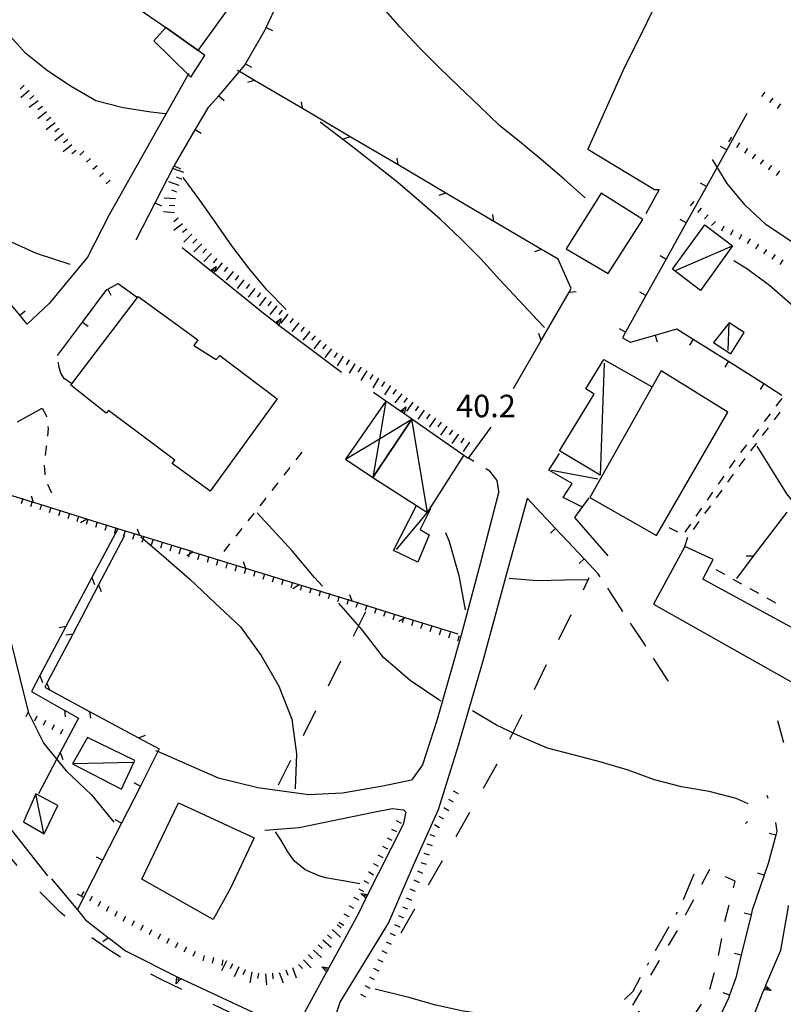
# Model space of a CAD drawing. Units: metres. Extents: x 482365 to 484350, y 4501550 to 4503098.
# Drawn here: x 483636 to 483746, y 4501900 to 4502042 of the extents above; entities that cross this region are included whole.
import ezdxf

# ---------------------------------------------------------------- set-up
doc = ezdxf.new("R2010")
doc.units = ezdxf.units.M
doc.header["$MEASUREMENT"] = 0
doc.linetypes.add('108', pattern=[10, 5, -5])
doc.linetypes.add('717', pattern=[5, 2.5, -2.5])
for name, color, linetype in [("'03 careggiabile non asfaltata", 254, 'Continuous'), ("'03 edificio civile", 250, 'Continuous'), ("'03 muro di sostegno", 254, 'Continuous'), ("'03 muro divisorio", 254, 'Continuous'), ("'03 recinzione", 254, 'Continuous'), ("'03 tettoia - baracca", 254, 'Continuous'), ('03 muro divisorio v', 254, 'Continuous'), ('03 recinzione v', 254, 'Continuous'), ('AIUOLA', 254, 'Continuous'), ('BARACCA', 254, 'Continuous'), ('baracca_v', 254, 'Continuous'), ('careggiabile non asfaltata', 254, 'Continuous'), ('curva direttrice a 10 mt', 254, 'Continuous'), ('curva intermedia a 2 mt', 254, 'Continuous'), ('EDIFICIO', 250, 'Continuous'), ('limite di coltura agraria', 254, 'Continuous'), ('marciapiede', 254, 'Continuous'), ('marciapiede - spartitraffico', 254, 'Continuous'), ('mulattiera', 254, 'Continuous'), ('muro di sostegno', 254, 'Continuous'), ('muro di sostegno v', 254, 'Continuous'), ('muro divisorio', 254, 'Continuous'), ('muro divisorio v', 254, 'Continuous'), ('punto quotato a terra', 254, 'Continuous'), ('recinzione', 254, 'Continuous'), ('recinzione v', 254, 'Continuous'), ('scarpata fino a 1 mt', 254, 'Continuous'), ('scarpata fino a 1 mt v', 254, 'Continuous'), ('scarpata fino a 2 mt', 254, 'Continuous'), ('scarpata fino a 2 mt v', 254, 'Continuous'), ('SENTIERO', 254, 'Continuous'), ('staccionata', 254, 'Continuous'), ('strada secondaria meno di 6 mt 3 classe', 254, 'Continuous'), ('TETTOIA', 254, 'Continuous'), ('tettoia - baracca', 254, 'Continuous'), ('tettoia_v', 254, 'Continuous')]:
    doc.layers.add(name, color=color, linetype=linetype)
doc.styles.add('txt', font='txt')
doc.linetypes.add('CONT', pattern='A,6,[1,CONT,S=1,R=0,X=0,Y=0],6', length=12)
doc.linetypes.add('REC', pattern='A,6,[1,rec,S=1,R=0,X=0,Y=0],6', length=12)

msp = doc.modelspace()

# ---------------------------------------------------------------- linework, layer by layer
at = {"layer": "'03 careggiabile non asfaltata", "linetype": 'Continuous'}
for p, q in [((483703.7, 4501977.01), (483703.11, 4501977.37)), ((483704.75, 4501975.7), (483703.7, 4501977.01)), ((483705, 4501974.09), (483704.75, 4501975.7))]:
    msp.add_line(p, q, dxfattribs=at)
at = {"layer": "'03 careggiabile non asfaltata", "linetype": 'Continuous', "flags": 128}
msp.add_lwpolyline([(483701.4, 4501978.41), (483700.6, 4501978.91), (483700.57, 4501978.92)], dxfattribs=at)
at = {"layer": "'03 edificio civile", "flags": 128}
for points in [[(483662.65, 4502036.92), (483661.68, 4502037.61), (483659.2, 4502039.39), (483657.03, 4502040.95), (483655.28, 4502039.01), (483660.25, 4502034.15), (483660.64, 4502033.77)], [(483737.99, 4501985.52), (483731.78, 4501989.37), (483728.36, 4501991.46), (483718.11, 4501973.23), (483727.71, 4501967.77)]]:
    msp.add_lwpolyline(points, close=True, dxfattribs=at)
at = {"layer": "'03 muro di sostegno"}
for p, q in [((483715.96, 4501970.34), (483718, 4501973.2)), ((483720.74, 4501964.83), (483715.96, 4501970.34))]:
    msp.add_line(p, q, dxfattribs=at)
at = {"layer": "'03 muro divisorio"}
for p, q in [((483740.73, 4502028.53), (483737.82, 4502023.29)), ((483737.82, 4502023.29), (483734.9, 4502018.04)), ((483734.9, 4502018.04), (483732, 4502012.8)), ((483732, 4502012.8), (483729.08, 4502007.55)), ((483729.08, 4502007.55), (483726.17, 4502002.31)), ((483726.17, 4502002.31), (483723.25, 4501997.06)), ((483723.25, 4501997.06), (483722.79, 4501996.23)), ((483722.79, 4501996.23), (483723.96, 4501995.59)), ((483723.96, 4501995.59), (483727.53, 4501996.62)), ((483727.53, 4501996.62), (483730.64, 4501997.51)), ((483730.64, 4501997.51), (483732.99, 4501996.03)), ((483732.99, 4501996.03), (483738.07, 4501992.85)), ((483738.07, 4501992.85), (483743.15, 4501989.65)), ((483743.15, 4501989.65), (483745.78, 4501987.99))]:
    msp.add_line(p, q, dxfattribs=at)
at = {"layer": "'03 recinzione", "linetype": 'Continuous'}
msp.add_line((483746.48, 4501971.13), (483741.63, 4501964.77), dxfattribs=at)
at = {"layer": "'03 recinzione", "linetype": 'Continuous', "flags": 128}
msp.add_lwpolyline([(483741.63, 4501964.77), (483741.62, 4501964.76), (483739.21, 4501961.58)], dxfattribs=at)
at = {"layer": "'03 tettoia - baracca", "linetype": 'Continuous'}
for p, q in [((483730.54, 4502005.98), (483738.67, 4502009.49)), ((483738.04, 4501994.44), (483738.17, 4501998.4)), ((483712.6, 4501977.19), (483719.24, 4501975.94))]:
    msp.add_line(p, q, dxfattribs=at)
at = {"layer": "'03 tettoia - baracca", "linetype": 'Continuous', "flags": 128}
for points in [[(483734.67, 4502012.53), (483738.67, 4502009.49), (483734.03, 4502003.06), (483730.02, 4502006.13)], [(483740.34, 4501996.98), (483738.17, 4501998.4), (483735.93, 4501995.58), (483738.43, 4501993.95)]]:
    msp.add_lwpolyline(points, close=True, dxfattribs=at)
for points in [[(483720.16, 4501992.56), (483719.58, 4501976.45), (483713.75, 4501979.94), (483718.71, 4501988.13), (483717.53, 4501988.88), (483720.11, 4501993.13), (483726.98, 4501989.2)], [(483716.97, 4501971.88), (483714.25, 4501973.24), (483715.54, 4501975.24), (483712.18, 4501977.15), (483713.73, 4501979.55)], [(483690.24, 4501965.76), (483694.73, 4501971.08), (483695.15, 4501971.58), (483693.66, 4501968.62), (483694.96, 4501967.87), (483693.33, 4501963.91), (483689.82, 4501965.59), (483693.13, 4501972.1)]]:
    msp.add_lwpolyline(points, dxfattribs=at)
at = {"layer": '03 muro divisorio v'}
for p, q in [((483737.81, 4502023.29), (483736.94, 4502023.78)), ((483734.89, 4502018.04), (483734.03, 4502018.52)), ((483731.99, 4502012.8), (483731.12, 4502013.28)), ((483729.07, 4502007.55), (483728.21, 4502008.03)), ((483726.16, 4502002.31), (483725.29, 4502002.79)), ((483723.25, 4501997.06), (483722.38, 4501997.54)), ((483727.53, 4501996.62), (483727.81, 4501995.66)), ((483732.99, 4501996.03), (483732.46, 4501995.19)), ((483738.07, 4501992.85), (483737.53, 4501992)), ((483743.15, 4501989.65), (483742.62, 4501988.81))]:
    msp.add_line(p, q, dxfattribs=at)
at = {"layer": '03 recinzione v', "linetype": 'Continuous', "flags": 128}
msp.add_lwpolyline([(483741.63, 4501964.76), (483741.62, 4501964.76), (483740.63, 4501964.77)], dxfattribs=at)
at = {"layer": 'AIUOLA', "linetype": '717', "flags": 128}
msp.add_lwpolyline([(483725.05, 4501899.24), (483730.93, 4501895.67), (483732.21, 4501897.25), (483735.25, 4501901.83), (483736.44, 4501906.11), (483737.52, 4501912.02), (483739.02, 4501917.96), (483735.32, 4501919.64), (483730.71, 4501910.9), (483725.25, 4501901.78), (483723.52, 4501898.89)], dxfattribs=at)
at = {"layer": 'BARACCA', "linetype": 'Continuous', "flags": 128}
msp.add_lwpolyline([(483686.85, 4501976.11), (483693.13, 4501972.1), (483694.73, 4501971.08), (483699.96, 4501979.3), (483692.48, 4501984.5)], close=True, dxfattribs=at)
at = {"layer": 'baracca_v', "linetype": 'Continuous'}
msp.add_line((483694.73, 4501971.08), (483692.48, 4501984.5), dxfattribs=at)
at = {"layer": 'careggiabile non asfaltata', "linetype": 'Continuous'}
for p, q in [((483728.1, 4502017.59), (483726.15, 4502014.1)), ((483641.6, 4501992.13), (483641.57, 4501992.75)), ((483641.88, 4501991.13), (483641.6, 4501992.13)), ((483642.36, 4501990.36), (483641.88, 4501991.13)), ((483719.57, 4501961.81), (483719.29, 4501962.24)), ((483722.87, 4501956.81), (483720.67, 4501960.15)), ((483725.92, 4501952.19), (483723.97, 4501955.13)), ((483726.17, 4501951.8), (483725.92, 4501952.19)), ((483729.36, 4501946.83), (483727.25, 4501950.11)), ((483729.43, 4501946.75), (483729.36, 4501946.83))]:
    msp.add_line(p, q, dxfattribs=at)
at = {"layer": 'careggiabile non asfaltata', "linetype": 'Continuous', "flags": 128}
for points in [[(483650.18, 4502004.07), (483652.94, 4502002.05), (483653, 4502002)], [(483643.56, 4501989.58), (483643.51, 4501989.61), (483642.36, 4501990.36)]]:
    msp.add_lwpolyline(points, dxfattribs=at)
at = {"layer": 'curva direttrice a 10 mt', "color": 254, "linetype": 'Continuous'}
for points in [[(483656.98, 4502028.5), (483654.88, 4502028.73), (483650.86, 4502029.35), (483646.93, 4502030.38), (483643.39, 4502032.45), (483639.99, 4502034.7), (483636.84, 4502037.2), (483634.16, 4502040.18), (483631.82, 4502043.48), (483629.5, 4502046.81), (483627.64, 4502049.42)], [(483674.36, 4502000.29), (483671.59, 4502003.17), (483669, 4502006.29), (483666.52, 4502009.48), (483664.25, 4502012.79), (483661.91, 4502016.05), (483659.53, 4502019.32)]]:
    msp.add_lwpolyline(points, dxfattribs=at)
at = {"layer": 'curva intermedia a 2 mt', "color": 254, "linetype": 'Continuous'}
for points in [[(483717.43, 4502016.38), (483714.45, 4502019.05), (483711.38, 4502021.7), (483708.25, 4502024.27), (483705.1, 4502026.83), (483702.21, 4502029.6), (483699.29, 4502032.4), (483696.41, 4502035.16), (483693.52, 4502038.04), (483690.71, 4502041.04), (483688.03, 4502044.08), (483685.24, 4502047.01), (483682.64, 4502050.07), (483680.2, 4502053.27), (483677.86, 4502056.54)], [(483576.24, 4502048.54), (483579.25, 4502047.11), (483583.84, 4502045.05), (483588.25, 4502042.58), (483592.64, 4502040.05), (483596.73, 4502037.07), (483600.61, 4502033.84), (483604.54, 4502030.58), (483608.42, 4502027.25), (483612.32, 4502024), (483616.28, 4502020.93), (483620.38, 4502017.99), (483624.71, 4502015.25), (483629.28, 4502012.93), (483633.71, 4502010.55), (483638.34, 4502008.43), (483643.18, 4502006.86)], [(483711.56, 4501997.74), (483710.6, 4501998.73), (483707.85, 4502001.65), (483705.11, 4502004.65), (483702.39, 4502007.63), (483699.53, 4502010.51), (483696.54, 4502013.31), (483693.53, 4502015.97), (483690.43, 4502018.59), (483687.28, 4502021.1), (483684.13, 4502023.62), (483680.91, 4502026.03), (483679.25, 4502027.3)], [(483756.32, 4502003.77), (483753.49, 4502005.83), (483750.14, 4502008.03), (483746.82, 4502010.31), (483743.46, 4502012.58), (483740.48, 4502015.35), (483737.86, 4502018.45), (483735.77, 4502021.91)], [(483751.57, 4501996.7), (483749.92, 4501998.32), (483747, 4502001.12), (483743.96, 4502003.78), (483740.71, 4502006.17), (483738.82, 4502007.3)], [(483767.43, 4501951.27), (483765.43, 4501952.99), (483762.43, 4501955.64), (483759.5, 4501958.37), (483756.53, 4501961.14), (483753.93, 4501964.23), (483751.52, 4501967.46), (483749.03, 4501970.65), (483746.48, 4501973.75), (483744.34, 4501977.16), (483742.18, 4501980.63)], [(483624.88, 4501974.7), (483627.36, 4501970.8), (483629.79, 4501966.36), (483631.59, 4501961.67), (483633.22, 4501956.91), (483634.82, 4501952.12), (483636.02, 4501947.19), (483637.2, 4501942.37), (483637.21, 4501942.36), (483637.22, 4501942.32), (483639.47, 4501937.78), (483642.65, 4501933.86), (483646.33, 4501930.39), (483649.52, 4501926.45)], [(483679.59, 4501960.48), (483678.45, 4501961.69), (483675.22, 4501965.53), (483670.18, 4501971.04)], [(483697.29, 4501968.18), (483697.86, 4501966.88), (483699.21, 4501962.01), (483700.13, 4501957.05)], [(483653.43, 4501967.57), (483653.75, 4501967.3), (483656.68, 4501964.76), (483660.47, 4501961.48), (483664.1, 4501958.04), (483667.79, 4501954.58), (483670.75, 4501950.47), (483673.31, 4501946.07), (483675.16, 4501941.31), (483675.86, 4501936.3), (483675.65, 4501931.28)], [(483717.96, 4501961.35), (483714.5, 4501961.31), (483710.5, 4501961.23), (483706.48, 4501961.55)], [(483696.71, 4501943.91), (483696.36, 4501944.09), (483692.2, 4501946.87), (483688.38, 4501950.17), (483685.31, 4501954.19), (483681.93, 4501958.01)], [(483740.93, 4501929.12), (483739.16, 4501929.87), (483735.28, 4501930.87), (483731.29, 4501931.56), (483727.41, 4501932.56), (483723.63, 4501933.96), (483719.75, 4501935.09), (483715.89, 4501936.1), (483712.02, 4501937.13), (483708.31, 4501938.69), (483704.68, 4501940.46), (483701.2, 4501942.48)], [(483684.95, 4501917.58), (483682.58, 4501918.01), (483681.99, 4501918.12), (483680.02, 4501918.47), (483678.98, 4501918.77), (483677.12, 4501919.61), (483675.57, 4501920.87), (483674.61, 4501922.21), (483673.58, 4501923.93), (483672.84, 4501925.07)], [(483722.08, 4501897.43), (483720.04, 4501897.45), (483716.02, 4501897.59), (483712.02, 4501897.95), (483708, 4501898.21), (483703.94, 4501898.66), (483699.86, 4501899.26), (483695.93, 4501900.12), (483692.02, 4501901.21), (483687.19, 4501902.39)]]:
    msp.add_lwpolyline(points, dxfattribs=at)
at = {"layer": 'EDIFICIO', "linetype": 'Continuous', "flags": 128}
for points in [[(483652.29, 4502044.18), (483656.42, 4502041.39), (483657.03, 4502040.95), (483659.2, 4502039.39), (483661.68, 4502037.61), (483665.71, 4502043.18), (483660.35, 4502046.52), (483661.07, 4502047.72), (483656.49, 4502050.73), (483654.54, 4502047.77)], [(483714.71, 4502009.06), (483720.75, 4502005.52), (483723.24, 4502009.39), (483725.73, 4502013.27), (483719.73, 4502017.09)], [(483653.06, 4502002.21), (483661.63, 4501995.96), (483661.04, 4501995.15), (483664.29, 4501993.12), (483664.79, 4501993.71), (483673.08, 4501987.45), (483663.43, 4501974.16), (483657.92, 4501978.15), (483658.32, 4501978.62), (483653.31, 4501982.36), (483648.78, 4501985.78), (483648.45, 4501985.37), (483643.36, 4501989.42), (483643.51, 4501989.61), (483652.94, 4502002.05)], [(483727.25, 4501957.88), (483757.42, 4501940.87), (483760.36, 4501947.19), (483760.42, 4501947.31), (483751.24, 4501952.29), (483734.38, 4501961.45), (483735.86, 4501964.31), (483731.78, 4501966.17)], [(483658.85, 4501929.24), (483669.77, 4501924.22), (483666.33, 4501916.94), (483663.84, 4501912.43), (483653.59, 4501918.27)]]:
    msp.add_lwpolyline(points, close=True, dxfattribs=at)
at = {"layer": 'limite di coltura agraria'}
for p, q in [((483717.17, 4501959.95), (483718.02, 4501961.69)), ((483684.05, 4501953.26), (483685.85, 4501956.83)), ((483713.65, 4501952.77), (483715.4, 4501956.36)), ((483680.45, 4501946.12), (483682.25, 4501949.69)), ((483710.12, 4501945.59), (483711.88, 4501949.18)), ((483676.86, 4501938.97), (483678.65, 4501942.54)), ((483706.6, 4501938.41), (483708.36, 4501941.99)), ((483673.26, 4501931.82), (483675.05, 4501935.4)), ((483702.78, 4501931.37), (483704.75, 4501934.85)), ((483698.83, 4501924.42), (483700.8, 4501927.9)), ((483694.88, 4501917.46), (483696.86, 4501920.94)), ((483690.93, 4501910.51), (483692.9, 4501913.98))]:
    msp.add_line(p, q, dxfattribs=at)
at = {"layer": 'marciapiede', "linetype": '108', "flags": 128}
msp.add_lwpolyline([(483676.84, 4501896.76), (483676.15, 4501895.44), (483674.62, 4501895.03), (483656.36, 4501903.78), (483651.22, 4501906.57), (483649.07, 4501907.93), (483646.02, 4501910.03), (483641.75, 4501913.53), (483638.11, 4501917.23), (483633.7, 4501922.53), (483629.78, 4501927.68), (483626.08, 4501932.66), (483619.1, 4501941.32), (483612.77, 4501948.98), (483609.76, 4501952.17), (483607.84, 4501954.29), (483607.17, 4501955.21), (483607.25, 4501955.94), (483607.59, 4501956.47), (483609.05, 4501957.5)], dxfattribs=at)
at = {"layer": 'marciapiede - spartitraffico'}
for p, q in [((483639.21, 4501986.08), (483639.86, 4501984.93)), ((483639.86, 4501984.93), (483639.86, 4501984.85)), ((483640.04, 4501983.46), (483640.07, 4501983.19)), ((483640.07, 4501983.19), (483639.96, 4501982.07)), ((483639.83, 4501980.67), (483639.81, 4501980.54)), ((483639.81, 4501980.54), (483639.66, 4501979.28)), ((483676.61, 4501979.75), (483675.75, 4501978.65)), ((483639.5, 4501977.89), (483639.61, 4501976.5)), ((483674.88, 4501977.55), (483674.02, 4501976.45)), ((483640, 4501975.17), (483640.5, 4501974.01)), ((483673.15, 4501975.36), (483672.29, 4501974.25)), ((483640.5, 4501974.01), (483640.58, 4501973.91)), ((483671.42, 4501973.15), (483670.55, 4501972.05)), ((483669.69, 4501970.95), (483668.83, 4501969.85)), ((483667.96, 4501968.75), (483667.09, 4501967.65)), ((483666.22, 4501966.55), (483665.36, 4501965.45)), ((483737.53, 4501962.13), (483736.31, 4501962.81)), ((483739.98, 4501960.76), (483738.75, 4501961.44)), ((483742.43, 4501959.4), (483741.2, 4501960.08)), ((483744.87, 4501958.03), (483743.64, 4501958.71))]:
    msp.add_line(p, q, dxfattribs=at)
at = {"layer": 'mulattiera', "linetype": 'Continuous'}
for p, q in [((483740.54, 4501926.25), (483740.81, 4501926.55)), ((483731.61, 4501915.33), (483733.15, 4501919.03)), ((483730.52, 4501913.2), (483730.72, 4501913.54)), ((483727.58, 4501907.97), (483729.54, 4501911.45)), ((483726.4, 4501905.88), (483726.59, 4501906.23)), ((483724.35, 4501902.12), (483725.42, 4501904.13)), ((483723.11, 4501900.92), (483724.35, 4501902.12))]:
    msp.add_line(p, q, dxfattribs=at)
at = {"layer": 'muro di sostegno'}
for p, q in [((483663.37, 4502005.99), (483659.38, 4502009.22)), ((483672.73, 4501998.48), (483671.03, 4501999.77)), ((483635.67, 4501984.15), (483639.21, 4501986.08)), ((483685.8, 4501915.4), (483684.72, 4501913.22)), ((483648.87, 4501909.75), (483651.24, 4501907.91)), ((483743.47, 4501903), (483745.63, 4501908.03)), ((483680.14, 4501904.82), (483676.02, 4501897.26)), ((483659.29, 4501903.88), (483670.16, 4501898.79)), ((483740.73, 4501896.05), (483742.97, 4501901.82))]:
    msp.add_line(p, q, dxfattribs=at)
at = {"layer": 'muro di sostegno', "linetype": 'CONT', "flags": 128}
msp.add_lwpolyline([(483707.16, 4502051.54), (483715.06, 4502064.96), (483733.28, 4502055.72), (483722.87, 4502034.71)], dxfattribs=at)
at = {"layer": 'muro di sostegno', "flags": 128}
for points in [[(483671.03, 4501999.77), (483663.45, 4502005.92), (483663.37, 4502005.99)], [(483682.32, 4501991.26), (483673.32, 4501998.03), (483672.82, 4501998.42), (483672.73, 4501998.48)], [(483690.72, 4501985.73), (483688.72, 4501987.12), (483686.93, 4501988.37)], [(483700.57, 4501978.87), (483699.96, 4501979.3), (483692.48, 4501984.5), (483690.82, 4501985.66), (483690.72, 4501985.73)], [(483640.04, 4501918.74), (483633.04, 4501927.55), (483632.83, 4501927.82), (483632.64, 4501928.05), (483632.58, 4501928.13)], [(483691.19, 4501926.12), (483685.85, 4501915.5), (483685.8, 4501915.4)], [(483640.58, 4501918.32), (483644.28, 4501913.82), (483645.45, 4501912.4)], [(483745.63, 4501908.03), (483746.61, 4501913.74), (483746.67, 4501914.06), (483746.72, 4501914.36), (483746.74, 4501914.46)], [(483684.72, 4501913.22), (483680.49, 4501905.47), (483680.34, 4501905.18), (483680.19, 4501904.91), (483680.14, 4501904.82)], [(483645.45, 4501912.4), (483648.79, 4501909.81), (483648.87, 4501909.75)], [(483651.24, 4501907.91), (483659.05, 4501903.99), (483659.16, 4501903.93)], [(483659.16, 4501903.93), (483659.18, 4501903.92), (483659.29, 4501903.88)], [(483742.97, 4501901.82), (483743.43, 4501902.9), (483743.43, 4501902.9), (483743.47, 4501903)]]:
    msp.add_lwpolyline(points, dxfattribs=at)
at = {"layer": 'muro di sostegno v'}
for p, q in [((483664.3, 4502006.49), (483663.95, 4502005.53)), ((483663.69, 4502005.74), (483663.96, 4502006.08)), ((483673.64, 4501999.01), (483673.32, 4501998.03)), ((483673.32, 4501998.04), (483672.82, 4501998.42)), ((483673.06, 4501998.24), (483673.32, 4501998.6)), ((483691.62, 4501986.29), (483691.34, 4501985.3)), ((483691.07, 4501985.5), (483691.32, 4501985.87)), ((483685.12, 4501916.2), (483686.13, 4501916.07)), ((483685.97, 4501915.77), (483685.58, 4501915.97)), ((483648.29, 4501910.19), (483648.78, 4501909.81)), ((483658.51, 4501903.18), (483658.62, 4501904.2)), ((483658.91, 4501904.05), (483658.72, 4501903.64)), ((483743.32, 4501902.62), (483743.72, 4501902.45)), ((483744.21, 4501902.24), (483743.18, 4501902.32))]:
    msp.add_line(p, q, dxfattribs=at)
at = {"layer": 'muro di sostegno v', "flags": 128}
for points in [[(483663.45, 4502005.92), (483663.45, 4502005.92), (483663.46, 4502005.92), (483664.3, 4502006.49)], [(483663.94, 4502005.53), (483663.46, 4502005.92), (483663.46, 4502005.93)], [(483672.81, 4501998.41), (483672.82, 4501998.42), (483673.64, 4501999.01)], [(483690.81, 4501985.65), (483690.82, 4501985.66), (483690.82, 4501985.67), (483691.62, 4501986.29)], [(483691.33, 4501985.31), (483690.82, 4501985.67), (483690.82, 4501985.67)], [(483685.86, 4501915.49), (483685.85, 4501915.5), (483685.84, 4501915.5), (483685.12, 4501916.2)], [(483686.12, 4501916.06), (483685.84, 4501915.5), (483685.84, 4501915.5)], [(483648.79, 4501909.82), (483648.79, 4501909.81), (483647.95, 4501909.23)], [(483679.48, 4501905.64), (483680.49, 4501905.47), (483680.5, 4501905.47)], [(483680.19, 4501904.9), (483680.19, 4501904.91), (483679.48, 4501905.64)], [(483680.34, 4501905.18), (483680.34, 4501905.18), (483680.34, 4501905.18), (483679.95, 4501905.39)], [(483680.49, 4501905.46), (483680.34, 4501905.18), (483680.19, 4501904.91)], [(483658.62, 4501904.19), (483659.05, 4501903.99), (483659.19, 4501903.93)], [(483659.19, 4501903.93), (483659.19, 4501903.93), (483659.18, 4501903.92), (483658.51, 4501903.18)], [(483743.19, 4501902.32), (483743.32, 4501902.62), (483743.43, 4501902.9), (483743.43, 4501902.9)], [(483743.43, 4501902.9), (483743.43, 4501902.9), (483744.21, 4501902.24)]]:
    msp.add_lwpolyline(points, dxfattribs=at)
at = {"layer": 'muro divisorio'}
for p, q in [((483671.47, 4502040.93), (483673.14, 4502044.49)), ((483668.5, 4502035.71), (483671.21, 4502040.37)), ((483671.21, 4502040.37), (483671.47, 4502040.93)), ((483668.39, 4502035.53), (483668.5, 4502035.71)), ((483664.67, 4502031.11), (483665.35, 4502031.85)), ((483663.21, 4502029.49), (483664.67, 4502031.11)), ((483661.27, 4502026.19), (483663.21, 4502029.49)), ((483658.27, 4502021.08), (483661.27, 4502026.19)), ((483655.49, 4502015.68), (483658.24, 4502021.02)), ((483658.24, 4502021.02), (483658.27, 4502021.08)), ((483652.75, 4502010.35), (483655.49, 4502015.68)), ((483636, 4501999.49), (483632.16, 4502004.1)), ((483648.53, 4502003.19), (483648.65, 4502003.26)), ((483648.65, 4502003.26), (483650.18, 4502004.07)), ((483645.03, 4501998.49), (483648.53, 4502003.19)), ((483640.2, 4502001.19), (483637.06, 4501998.2)), ((483637.06, 4501998.2), (483636, 4501999.49)), ((483641.43, 4501993.69), (483645.03, 4501998.49)), ((483709.06, 4501973.16), (483713.17, 4501968.78)), ((483713.17, 4501968.78), (483714.92, 4501966.91)), ((483714.92, 4501966.91), (483717.27, 4501964.4)), ((483717.27, 4501964.4), (483719.29, 4501962.24)), ((483746.05, 4501937.9), (483745.18, 4501941.07)), ((483653.36, 4501931.67), (483650.64, 4501926.32)), ((483743.59, 4501930.35), (483743.72, 4501929.94)), ((483650.64, 4501926.32), (483647.92, 4501920.97)), ((483744.86, 4501926.4), (483745.03, 4501925.16)), ((483744.88, 4501924.59), (483743.79, 4501920.49)), ((483745.03, 4501925.16), (483744.88, 4501924.59)), ((483647.92, 4501920.97), (483645.19, 4501915.63)), ((483743.79, 4501920.49), (483743.22, 4501918.82)), ((483743.22, 4501918.82), (483741.48, 4501913.78)), ((483645.19, 4501915.63), (483644.28, 4501913.82)), ((483741.33, 4501913.13), (483739.92, 4501907.3)), ((483741.48, 4501913.78), (483741.33, 4501913.13)), ((483739.92, 4501907.3), (483739.14, 4501904.06)), ((483739.14, 4501904.06), (483738.22, 4501901.55)), ((483738.1, 4501901.2), (483736.81, 4501898.48)), ((483738.22, 4501901.55), (483738.1, 4501901.2))]:
    msp.add_line(p, q, dxfattribs=at)
at = {"layer": 'muro divisorio', "flags": 128}
for points in [[(483665.35, 4502031.85), (483667.63, 4502034.6), (483668.39, 4502035.53)], [(483656.08, 4501937.02), (483655.88, 4501936.63), (483653.36, 4501931.67)]]:
    msp.add_lwpolyline(points, dxfattribs=at)
at = {"layer": 'muro divisorio v'}
for p, q in [((483671.47, 4502040.93), (483672.37, 4502040.5)), ((483668.5, 4502035.71), (483669.36, 4502035.21)), ((483664.68, 4502031.11), (483665.41, 4502030.44)), ((483661.28, 4502026.19), (483662.14, 4502025.69)), ((483658.25, 4502021.02), (483659.13, 4502020.57)), ((483655.5, 4502015.68), (483656.38, 4502015.23)), ((483648.65, 4502003.26), (483649.12, 4502002.39)), ((483636, 4501999.49), (483636.76, 4502000.13)), ((483645.04, 4501998.49), (483645.83, 4501997.9)), ((483713.17, 4501968.77), (483712.44, 4501968.09)), ((483717.27, 4501964.39), (483716.54, 4501963.71)), ((483653.35, 4501931.67), (483652.47, 4501932.12)), ((483650.63, 4501926.32), (483649.75, 4501926.78)), ((483744.87, 4501924.59), (483743.91, 4501924.84)), ((483647.91, 4501920.97), (483647.03, 4501921.42)), ((483743.22, 4501918.82), (483742.29, 4501919.14)), ((483645.19, 4501915.63), (483644.3, 4501916.08)), ((483741.32, 4501913.13), (483740.35, 4501913.36)), ((483739.91, 4501907.3), (483738.94, 4501907.53)), ((483738.22, 4501901.54), (483737.29, 4501901.88))]:
    msp.add_line(p, q, dxfattribs=at)
at = {"layer": 'recinzione'}
for p, q in [((483683.59, 4502025.19), (483676.7, 4502029.25)), ((483697.37, 4502017.07), (483690.48, 4502021.13)), ((483711.15, 4502008.94), (483704.26, 4502013)), ((483715.43, 4502003.33), (483713.52, 4502007.55)), ((483711.11, 4501995.86), (483715.11, 4502002.79)), ((483645.64, 4501970.13), (483638, 4501972.49)), ((483660.93, 4501965.39), (483653.29, 4501967.75)), ((483676.21, 4501960.65), (483668.57, 4501963.02)), ((483646.36, 4501961.7), (483642.62, 4501954.64)), ((483647.34, 4501960.65), (483643.62, 4501953.57)), ((483691.49, 4501955.91), (483683.85, 4501958.28)), ((483638.87, 4501947.57), (483637.67, 4501945.3)), ((483637.67, 4501945.3), (483642.4, 4501942.61)), ((483639.9, 4501946.49), (483639.59, 4501945.89)), ((483653.09, 4501938.63), (483656.08, 4501937.02)), ((483641.83, 4501936.48), (483638.67, 4501930.56))]:
    msp.add_line(p, q, dxfattribs=at)
at = {"layer": 'recinzione', "flags": 128}
for points in [[(483669.81, 4502033.32), (483667.63, 4502034.6), (483667.36, 4502034.76)], [(483676.7, 4502029.25), (483676.69, 4502029.26), (483669.81, 4502033.32), (483669.81, 4502033.32)], [(483690.48, 4502021.13), (483690.47, 4502021.14), (483683.59, 4502025.19), (483683.59, 4502025.19)], [(483704.26, 4502013), (483704.25, 4502013), (483697.37, 4502017.07), (483697.37, 4502017.07)], [(483713.52, 4502007.55), (483711.15, 4502008.94), (483711.15, 4502008.94)], [(483715.11, 4502002.79), (483715.12, 4502002.8), (483715.43, 4502003.33)], [(483707.1, 4501988.94), (483711.1, 4501995.86), (483711.11, 4501995.86)], [(483700.57, 4501978.87), (483700.6, 4501978.91), (483703.88, 4501983.37)], [(483638, 4501972.49), (483637.99, 4501972.49), (483630.36, 4501974.86), (483630.36, 4501974.86)], [(483653.29, 4501967.75), (483653.28, 4501967.75), (483650.1, 4501968.74), (483645.64, 4501970.13), (483645.64, 4501970.13)], [(483650.11, 4501968.77), (483650.1, 4501968.74), (483646.37, 4501961.7), (483646.36, 4501961.7)], [(483651.06, 4501967.74), (483647.34, 4501960.65), (483647.34, 4501960.65)], [(483668.57, 4501963.02), (483668.56, 4501963.02), (483660.93, 4501965.38), (483660.93, 4501965.39)], [(483683.85, 4501958.28), (483683.85, 4501958.28), (483676.21, 4501960.65), (483676.21, 4501960.65)], [(483699.13, 4501953.55), (483691.49, 4501955.91), (483691.49, 4501955.91)], [(483642.62, 4501954.64), (483638.87, 4501947.57), (483638.87, 4501947.57)], [(483643.62, 4501953.57), (483639.91, 4501946.49), (483639.9, 4501946.49)], [(483639.59, 4501945.89), (483640.27, 4501945.53), (483646.04, 4501942.42)], [(483642.4, 4501942.61), (483642.41, 4501942.61), (483644.47, 4501941.44)], [(483646.04, 4501942.42), (483653.09, 4501938.63), (483653.09, 4501938.63)], [(483644.47, 4501941.44), (483641.83, 4501936.48), (483641.83, 4501936.48)]]:
    msp.add_lwpolyline(points, dxfattribs=at)
at = {"layer": 'recinzione v'}
for p, q in [((483642.62, 4501954.64), (483641.64, 4501954.48)), ((483643.62, 4501953.57), (483642.64, 4501953.42)), ((483646.04, 4501942.42), (483646.19, 4501941.43))]:
    msp.add_line(p, q, dxfattribs=at)
at = {"layer": 'recinzione v', "flags": 128}
for points in [[(483669.82, 4502033.32), (483669.81, 4502033.32), (483668.81, 4502032.99)], [(483676.69, 4502029.25), (483676.69, 4502029.26), (483676.58, 4502030.25)], [(483683.6, 4502025.19), (483683.59, 4502025.19), (483682.59, 4502024.86)], [(483690.47, 4502021.13), (483690.47, 4502021.14), (483690.36, 4502022.12)], [(483697.38, 4502017.07), (483697.37, 4502017.07), (483696.37, 4502016.74)], [(483704.25, 4502013), (483704.25, 4502013), (483704.14, 4502013.99)], [(483711.16, 4502008.94), (483711.15, 4502008.94), (483710.15, 4502008.61)], [(483715.11, 4502002.8), (483715.12, 4502002.8), (483716.11, 4502002.91)], [(483711.11, 4501995.85), (483711.1, 4501995.86), (483710.77, 4501996.86)], [(483638, 4501972.49), (483637.99, 4501972.49), (483637.66, 4501973.42)], [(483645.65, 4501970.13), (483645.64, 4501970.13), (483644.74, 4501969.57)], [(483653.29, 4501967.74), (483653.28, 4501967.75), (483652.95, 4501968.68)], [(483660.93, 4501965.39), (483660.93, 4501965.38), (483660.03, 4501964.83)], [(483668.57, 4501963.01), (483668.56, 4501963.02), (483668.23, 4501963.95)], [(483646.36, 4501961.71), (483646.37, 4501961.7), (483646.74, 4501960.71)], [(483647.34, 4501960.66), (483647.34, 4501960.65), (483647.72, 4501959.67)], [(483676.22, 4501960.65), (483676.21, 4501960.65), (483675.31, 4501960.1)], [(483683.85, 4501958.27), (483683.85, 4501958.28), (483683.51, 4501959.21)], [(483691.5, 4501955.91), (483691.49, 4501955.91), (483690.59, 4501955.36)], [(483638.87, 4501947.57), (483638.87, 4501947.57), (483639.25, 4501946.58)], [(483639.9, 4501946.49), (483639.91, 4501946.49), (483640.27, 4501945.53), (483640.28, 4501945.5)], [(483642.4, 4501942.61), (483642.41, 4501942.61), (483642.53, 4501941.62)], [(483653.08, 4501938.63), (483653.09, 4501938.63), (483654.08, 4501939)], [(483641.83, 4501936.49), (483641.83, 4501936.48), (483642.2, 4501935.49)]]:
    msp.add_lwpolyline(points, dxfattribs=at)
at = {"layer": 'scarpata fino a 1 mt', "color": 254, "linetype": 'Continuous'}
for p, q in [((483744.44, 4502030.77), (483744.45, 4502030.77)), ((483740.82, 4502023.5), (483740.82, 4502023.5)), ((483743.11, 4502021.89), (483743.11, 4502021.88)), ((483647.11, 4502021.03), (483647.12, 4502021.03)), ((483648.06, 4502019.99), (483648.06, 4502019.99)), ((483649, 4502018.96), (483649, 4502018.95)), ((483738.67, 4502011.72), (483738.68, 4502011.72)), ((483744.74, 4502008.22), (483744.74, 4502008.21)), ((483745.92, 4502007.46), (483745.92, 4502007.45)), ((483643.13, 4501970.95), (483643.13, 4501970.94)), ((483649.8, 4501968.82), (483649.81, 4501968.82)), ((483651.14, 4501968.39), (483651.15, 4501968.39)), ((483652.47, 4501967.96), (483652.48, 4501967.96)), ((483653.81, 4501967.53), (483653.82, 4501967.53)), ((483655.15, 4501967.11), (483655.15, 4501967.11)), ((483656.48, 4501966.68), (483656.49, 4501966.68)), ((483657.82, 4501966.26), (483657.83, 4501966.25)), ((483663.18, 4501964.61), (483663.18, 4501964.61)), ((483664.52, 4501964.21), (483664.53, 4501964.21)), ((483665.86, 4501963.81), (483665.87, 4501963.81)), ((483667.21, 4501963.41), (483667.21, 4501963.4)), ((483669.9, 4501962.61), (483669.9, 4501962.6)), ((483679.29, 4501959.79), (483679.3, 4501959.79)), ((483680.64, 4501959.39), (483680.65, 4501959.39)), ((483681.98, 4501958.98), (483681.99, 4501958.98)), ((483687.32, 4501957.26), (483687.33, 4501957.26)), ((483692.65, 4501955.51), (483692.65, 4501955.5)), ((483693.97, 4501955.06), (483693.98, 4501955.06)), ((483697.97, 4501953.74), (483697.97, 4501953.74)), ((483637.2, 4501942.37), (483637.2, 4501942.37)), ((483637.2, 4501942.37), (483637.21, 4501942.37)), ((483639.71, 4501941.11), (483639.71, 4501941.1)), ((483696.4, 4501925.68), (483696.4, 4501925.67)), ((483686.93, 4501920.51), (483686.93, 4501920.52)), ((483686.24, 4501919.29), (483686.25, 4501919.29)), ((483693.52, 4501917.8), (483693.51, 4501917.79)), ((483684.1, 4501915.67), (483684.1, 4501915.68)), ((483647.62, 4501915.03), (483647.62, 4501915.03)), ((483682.67, 4501913.26), (483682.68, 4501913.26)), ((483653.73, 4501911.61), (483653.73, 4501911.6)), ((483690.73, 4501911.37), (483690.72, 4501911.36)), ((483687.72, 4501905.03), (483687.72, 4501905.02)), ((483685.84, 4501901.27), (483685.84, 4501901.26)), ((483686.47, 4501902.52), (483686.47, 4501902.52))]:
    msp.add_line(p, q, dxfattribs=at)
at = {"layer": 'scarpata fino a 1 mt v', "color": 254, "linetype": 'Continuous'}
for p, q in [((483743.33, 4502031.62), (483742.85, 4502030.99)), ((483744.45, 4502030.77), (483743.96, 4502030.13)), ((483745.56, 4502029.92), (483745.07, 4502029.28)), ((483738.53, 4502025.12), (483738.07, 4502024.46)), ((483739.67, 4502024.31), (483739.21, 4502023.66)), ((483740.82, 4502023.5), (483740.36, 4502022.85)), ((483645.23, 4502023.1), (483644.64, 4502022.56)), ((483646.18, 4502022.07), (483645.58, 4502021.53)), ((483741.96, 4502022.7), (483741.5, 4502022.04)), ((483743.11, 4502021.88), (483742.65, 4502021.23)), ((483647.12, 4502021.03), (483646.53, 4502020.49)), ((483744.26, 4502021.08), (483743.8, 4502020.42)), ((483745.4, 4502020.28), (483744.94, 4502019.62)), ((483648.06, 4502019.99), (483647.46, 4502019.45)), ((483649, 4502018.95), (483648.41, 4502018.41)), ((483733.1, 4502015.85), (483732.56, 4502015.27)), ((483734.14, 4502014.9), (483733.59, 4502014.31)), ((483735.16, 4502013.95), (483734.61, 4502013.36)), ((483736.19, 4502012.99), (483735.64, 4502012.41)), ((483737.42, 4502012.33), (483737.07, 4502011.61)), ((483738.68, 4502011.72), (483738.34, 4502011)), ((483739.94, 4502011.11), (483739.6, 4502010.39)), ((483741.2, 4502010.49), (483740.77, 4502009.82)), ((483742.38, 4502009.74), (483741.95, 4502009.06)), ((483743.56, 4502008.98), (483743.13, 4502008.31)), ((483744.74, 4502008.21), (483744.31, 4502007.54)), ((483745.92, 4502007.45), (483745.49, 4502006.78)), ((483636.45, 4501973.07), (483636.21, 4501972.31)), ((483637.79, 4501972.65), (483637.54, 4501971.88)), ((483639.12, 4501972.22), (483638.88, 4501971.45)), ((483640.46, 4501971.8), (483640.22, 4501971.03)), ((483641.79, 4501971.37), (483641.55, 4501970.6)), ((483643.13, 4501970.94), (483642.89, 4501970.17)), ((483644.47, 4501970.52), (483644.22, 4501969.75)), ((483645.8, 4501970.09), (483645.56, 4501969.32)), ((483647.14, 4501969.67), (483646.9, 4501968.9)), ((483648.47, 4501969.24), (483648.23, 4501968.47)), ((483649.81, 4501968.82), (483649.57, 4501968.05)), ((483651.15, 4501968.39), (483650.9, 4501967.62)), ((483652.48, 4501967.96), (483652.24, 4501967.2)), ((483653.75, 4501967.3), (483653.58, 4501966.77)), ((483653.82, 4501967.53), (483653.75, 4501967.3)), ((483655.15, 4501967.11), (483654.91, 4501966.35)), ((483656.49, 4501966.68), (483656.25, 4501965.92)), ((483657.83, 4501966.25), (483657.58, 4501965.49)), ((483659.15, 4501965.83), (483658.91, 4501965.07)), ((483660.5, 4501965.42), (483660.27, 4501964.65)), ((483661.84, 4501965.01), (483661.61, 4501964.25)), ((483663.18, 4501964.61), (483662.96, 4501963.85)), ((483664.53, 4501964.21), (483664.3, 4501963.44)), ((483665.87, 4501963.81), (483665.65, 4501963.04)), ((483667.21, 4501963.4), (483666.98, 4501962.64)), ((483668.55, 4501963), (483668.33, 4501962.24)), ((483669.9, 4501962.6), (483669.67, 4501961.83)), ((483671.24, 4501962.2), (483671.01, 4501961.43)), ((483672.58, 4501961.8), (483672.36, 4501961.04)), ((483673.93, 4501961.4), (483673.7, 4501960.63)), ((483675.27, 4501961), (483675.04, 4501960.23)), ((483676.61, 4501960.59), (483676.39, 4501959.82)), ((483677.96, 4501960.19), (483677.73, 4501959.43)), ((483679.3, 4501959.79), (483679.08, 4501959.02)), ((483680.65, 4501959.39), (483680.42, 4501958.62)), ((483681.99, 4501958.98), (483681.76, 4501958.22)), ((483683.33, 4501958.58), (483683.1, 4501957.82)), ((483684.66, 4501958.15), (483684.41, 4501957.39)), ((483685.99, 4501957.71), (483685.74, 4501956.95)), ((483687.33, 4501957.26), (483687.08, 4501956.51)), ((483688.65, 4501956.83), (483688.4, 4501956.07)), ((483689.98, 4501956.38), (483689.73, 4501955.62)), ((483691.32, 4501955.94), (483691.07, 4501955.19)), ((483692.65, 4501955.5), (483692.4, 4501954.74)), ((483693.98, 4501955.06), (483693.73, 4501954.3)), ((483695.31, 4501954.62), (483695.06, 4501953.87)), ((483696.64, 4501954.18), (483696.39, 4501953.42)), ((483697.97, 4501953.74), (483697.72, 4501952.98)), ((483699.3, 4501953.3), (483699.05, 4501952.54)), ((483637.21, 4501942.36), (483636.85, 4501941.66)), ((483637.21, 4501942.37), (483637.21, 4501942.36)), ((483638.46, 4501941.74), (483638.1, 4501941.03)), ((483639.71, 4501941.1), (483639.35, 4501940.39)), ((483640.96, 4501940.48), (483640.6, 4501939.77)), ((483642.21, 4501939.83), (483641.81, 4501939.14)), ((483699.17, 4501930.55), (483698.47, 4501930.95)), ((483698.47, 4501929.33), (483697.78, 4501929.73)), ((483697.79, 4501928.12), (483697.09, 4501928.51)), ((483690.21, 4501926.71), (483690.91, 4501926.33)), ((483697.09, 4501926.9), (483696.4, 4501927.3)), ((483689.55, 4501925.48), (483690.26, 4501925.1)), ((483696.4, 4501925.67), (483695.71, 4501926.07)), ((483688.9, 4501924.23), (483689.6, 4501923.86)), ((483695.84, 4501924.4), (483695.08, 4501924.64)), ((483688.24, 4501923), (483688.94, 4501922.62)), ((483695.42, 4501923.06), (483694.65, 4501923.3)), ((483687.58, 4501921.76), (483688.29, 4501921.38)), ((483695, 4501921.73), (483694.23, 4501921.97)), ((483686.93, 4501920.52), (483687.63, 4501920.15)), ((483694.58, 4501920.39), (483693.81, 4501920.63)), ((483686.25, 4501919.29), (483686.94, 4501918.89)), ((483694.06, 4501919.08), (483693.33, 4501919.39)), ((483684.82, 4501916.88), (483685.51, 4501916.47)), ((483685.53, 4501918.08), (483686.22, 4501917.68)), ((483692.97, 4501916.5), (483692.24, 4501916.8)), ((483693.51, 4501917.79), (483692.78, 4501918.09)), ((483645.22, 4501916.47), (483644.8, 4501915.78)), ((483646.42, 4501915.75), (483646.01, 4501915.07)), ((483684.1, 4501915.68), (483684.79, 4501915.27)), ((483692.44, 4501915.2), (483691.7, 4501915.51)), ((483647.62, 4501915.03), (483647.21, 4501914.34)), ((483648.83, 4501914.31), (483648.41, 4501913.62)), ((483683.39, 4501914.47), (483684.08, 4501914.06)), ((483691.9, 4501913.91), (483691.16, 4501914.22)), ((483650.03, 4501913.59), (483649.62, 4501912.9)), ((483651.23, 4501912.87), (483650.82, 4501912.18)), ((483682.68, 4501913.26), (483683.37, 4501912.86)), ((483691.33, 4501912.63), (483690.6, 4501912.98)), ((483652.47, 4501912.23), (483652.12, 4501911.51)), ((483653.73, 4501911.6), (483653.37, 4501910.88)), ((483681.96, 4501912.05), (483682.65, 4501911.65)), ((483690.72, 4501911.36), (483690, 4501911.7)), ((483654.98, 4501910.97), (483654.62, 4501910.25)), ((483656.24, 4501910.35), (483655.88, 4501909.63)), ((483657.49, 4501909.72), (483657.13, 4501909)), ((483690.13, 4501910.09), (483689.4, 4501910.44)), ((483658.75, 4501909.09), (483658.39, 4501908.37)), ((483660, 4501908.46), (483659.64, 4501907.75)), ((483689.53, 4501908.83), (483688.8, 4501909.17)), ((483661.26, 4501907.84), (483660.9, 4501907.12)), ((483662.53, 4501907.28), (483662.34, 4501906.5)), ((483663.9, 4501906.95), (483663.71, 4501906.17)), ((483688.93, 4501907.56), (483688.2, 4501907.91)), ((483665.26, 4501906.62), (483665.07, 4501905.84)), ((483688.33, 4501906.3), (483687.6, 4501906.64)), ((483687.1, 4501903.77), (483686.39, 4501904.13)), ((483687.72, 4501905.02), (483687, 4501905.37)), ((483686.47, 4501902.52), (483685.76, 4501902.88)), ((483685.84, 4501901.26), (483685.13, 4501901.62))]:
    msp.add_line(p, q, dxfattribs=at)
at = {"layer": 'scarpata fino a 2 mt', "color": 254, "linetype": 'Continuous'}
for p, q in [((483636.64, 4502032.62), (483636.64, 4502032.61)), ((483639.24, 4502029.57), (483639.25, 4502029.57)), ((483640.46, 4502027.99), (483640.46, 4502027.98)), ((483644.12, 4502023.21), (483644.13, 4502023.21)), ((483659.31, 4502019.11), (483659.3, 4502019.11)), ((483658.96, 4502018.17), (483658.96, 4502018.16)), ((483658.63, 4502017.22), (483658.62, 4502017.22)), ((483658.81, 4502013.45), (483658.82, 4502013.45)), ((483660.07, 4502011.89), (483660.07, 4502011.89)), ((483661.47, 4502010.46), (483661.48, 4502010.46)), ((483665.13, 4502007.05), (483665.14, 4502007.05)), ((483665.92, 4502006.43), (483665.93, 4502006.43)), ((483671.43, 4502002.1), (483671.44, 4502002.1)), ((483673.01, 4502000.86), (483673.01, 4502000.86)), ((483676.95, 4501997.77), (483676.96, 4501997.76)), ((483677.74, 4501997.15), (483677.75, 4501997.15)), ((483683.41, 4501993.04), (483683.42, 4501993.04)), ((483685.12, 4501991.99), (483685.12, 4501991.98)), ((483691.79, 4501987.57), (483691.8, 4501987.57)), ((483697.5, 4501983.5), (483697.51, 4501983.49)), ((483698.32, 4501982.92), (483698.32, 4501982.91)), ((483699.14, 4501982.34), (483699.14, 4501982.33)), ((483680.32, 4501910.26), (483680.33, 4501910.26)), ((483678.96, 4501908.79), (483678.97, 4501908.79)), ((483679.64, 4501909.52), (483679.65, 4501909.52)), ((483677.58, 4501907.33), (483677.58, 4501907.34)), ((483678.28, 4501908.05), (483678.29, 4501908.05)), ((483666.65, 4501906.07), (483666.65, 4501906.07)), ((483672.37, 4501904.72), (483672.38, 4501904.72))]:
    msp.add_line(p, q, dxfattribs=at)
at = {"layer": 'scarpata fino a 2 mt v', "color": 254, "linetype": 'Continuous'}
for p, q in [((483636.64, 4502032.61), (483636.06, 4502032.06)), ((483637.32, 4502031.88), (483636.15, 4502030.79)), ((483638.63, 4502030.37), (483637.36, 4502029.39)), ((483638.01, 4502031.15), (483637.43, 4502030.6)), ((483639.25, 4502029.57), (483638.61, 4502029.09)), ((483639.86, 4502028.78), (483638.59, 4502027.8)), ((483640.46, 4502027.98), (483639.83, 4502027.49)), ((483641.07, 4502027.19), (483639.81, 4502026.21)), ((483641.68, 4502026.39), (483641.05, 4502025.91)), ((483642.29, 4502025.6), (483641.03, 4502024.62)), ((483642.9, 4502024.81), (483642.27, 4502024.32)), ((483643.51, 4502024.01), (483642.25, 4502023.03)), ((483644.13, 4502023.21), (483643.5, 4502022.73)), ((483659.64, 4502020.05), (483658.14, 4502020.59)), ((483659.3, 4502019.11), (483658.55, 4502019.38)), ((483658.96, 4502018.16), (483657.46, 4502018.7)), ((483658.62, 4502017.22), (483657.87, 4502017.49)), ((483658.4, 4502016.25), (483656.81, 4502016.36)), ((483658.33, 4502015.25), (483657.53, 4502015.31)), ((483658.26, 4502014.25), (483656.67, 4502014.36)), ((483658.82, 4502013.45), (483658.19, 4502012.95)), ((483659.44, 4502012.67), (483658.2, 4502011.67)), ((483660.07, 4502011.89), (483659.45, 4502011.39)), ((483660.76, 4502011.17), (483659.64, 4502010.03)), ((483661.48, 4502010.46), (483660.92, 4502009.89)), ((483662.19, 4502009.76), (483661.07, 4502008.62)), ((483662.9, 4502009.06), (483662.34, 4502008.49)), ((483663.62, 4502008.36), (483662.5, 4502007.21)), ((483664.35, 4502007.67), (483663.86, 4502007.03)), ((483665.14, 4502007.05), (483664.15, 4502005.79)), ((483665.93, 4502006.43), (483665.43, 4502005.79)), ((483666.71, 4502005.81), (483665.72, 4502004.55)), ((483667.5, 4502005.19), (483667, 4502004.56)), ((483668.28, 4502004.57), (483667.3, 4502003.32)), ((483669.07, 4502003.96), (483668.58, 4502003.32)), ((483669.86, 4502003.33), (483668.88, 4502002.07)), ((483670.65, 4502002.72), (483670.16, 4502002.08)), ((483671.44, 4502002.1), (483670.46, 4502000.84)), ((483672.22, 4502001.48), (483671.73, 4502000.85)), ((483673.01, 4502000.86), (483672.03, 4501999.6)), ((483673.8, 4502000.24), (483673.31, 4501999.61)), ((483674.59, 4501999.62), (483673.61, 4501998.36)), ((483675.38, 4501999), (483674.89, 4501998.37)), ((483676.17, 4501998.39), (483675.18, 4501997.13)), ((483676.96, 4501997.76), (483676.46, 4501997.13)), ((483677.75, 4501997.15), (483676.76, 4501995.89)), ((483678.53, 4501996.53), (483678.03, 4501995.9)), ((483679.32, 4501995.91), (483678.33, 4501994.65)), ((483680.11, 4501995.29), (483679.61, 4501994.66)), ((483680.89, 4501994.67), (483679.91, 4501993.41)), ((483681.71, 4501994.09), (483681.28, 4501993.41)), ((483682.56, 4501993.57), (483681.71, 4501992.21)), ((483683.42, 4501993.04), (483683, 4501992.36)), ((483684.27, 4501992.51), (483683.43, 4501991.15)), ((483685.12, 4501991.98), (483684.7, 4501991.3)), ((483685.97, 4501991.46), (483685.13, 4501990.1)), ((483686.82, 4501990.94), (483686.4, 4501990.26)), ((483687.68, 4501990.4), (483686.83, 4501989.04)), ((483688.53, 4501989.88), (483688.11, 4501989.2)), ((483689.38, 4501989.36), (483688.53, 4501988)), ((483690.19, 4501988.77), (483689.71, 4501988.13)), ((483691, 4501988.17), (483690.03, 4501986.89)), ((483691.8, 4501987.57), (483691.32, 4501986.93)), ((483692.6, 4501986.97), (483691.68, 4501985.66)), ((483693.42, 4501986.39), (483692.96, 4501985.73)), ((483694.24, 4501985.81), (483693.32, 4501984.51)), ((483695.05, 4501985.23), (483694.59, 4501984.58)), ((483695.87, 4501984.66), (483694.95, 4501983.35)), ((483696.69, 4501984.08), (483696.23, 4501983.42)), ((483697.51, 4501983.49), (483696.59, 4501982.19)), ((483698.32, 4501982.91), (483697.86, 4501982.26)), ((483699.14, 4501982.33), (483698.22, 4501981.03)), ((483699.96, 4501981.76), (483699.5, 4501981.1)), ((483700.78, 4501981.18), (483699.86, 4501979.87)), ((483681.69, 4501911.73), (483682.27, 4501911.19)), ((483680.33, 4501910.26), (483680.91, 4501909.72)), ((483681.01, 4501911), (483682.18, 4501909.91)), ((483678.97, 4501908.79), (483679.55, 4501908.25)), ((483679.65, 4501909.52), (483680.82, 4501908.44)), ((483677.58, 4501907.34), (483678.14, 4501906.77)), ((483678.29, 4501908.05), (483679.46, 4501906.97)), ((483665.75, 4501906.5), (483665.04, 4501905.07)), ((483666.65, 4501906.07), (483666.3, 4501905.35)), ((483667.55, 4501905.63), (483666.85, 4501904.19)), ((483675.25, 4501905.52), (483675.8, 4501904.02)), ((483676.15, 4501905.94), (483676.71, 4501905.37)), ((483676.87, 4501906.64), (483677.98, 4501905.5)), ((483668.45, 4501905.18), (483668.1, 4501904.47)), ((483669.4, 4501904.91), (483669.12, 4501903.34)), ((483670.39, 4501904.72), (483670.24, 4501903.93)), ((483671.38, 4501904.63), (483671.52, 4501903.04)), ((483672.38, 4501904.72), (483672.45, 4501903.92)), ((483673.37, 4501904.82), (483673.93, 4501903.33)), ((483674.31, 4501905.18), (483674.59, 4501904.43))]:
    msp.add_line(p, q, dxfattribs=at)
at = {"layer": 'SENTIERO', "linetype": 'Continuous'}
for p, q in [((483744.96, 4501986.4), (483745.81, 4501987.51)), ((483743.26, 4501984.17), (483744.11, 4501985.28)), ((483744.69, 4501984.4), (483745.54, 4501985.51)), ((483741.57, 4501981.94), (483742.42, 4501983.06)), ((483742.99, 4501982.17), (483743.85, 4501983.28)), ((483739.87, 4501979.71), (483740.72, 4501980.83)), ((483741.3, 4501979.94), (483742.15, 4501981.06)), ((483738.24, 4501977.44), (483739.03, 4501978.59)), ((483739.62, 4501977.71), (483740.03, 4501978.27)), ((483740.03, 4501978.27), (483740.46, 4501978.83)), ((483737.97, 4501975.44), (483738.8, 4501976.57)), ((483736.64, 4501975.14), (483737.43, 4501976.29)), ((483735.04, 4501972.84), (483735.84, 4501973.99)), ((483736.33, 4501973.17), (483737.15, 4501974.31)), ((483733.44, 4501970.54), (483734.25, 4501971.69)), ((483734.68, 4501970.91), (483735.51, 4501972.04)), ((483731.85, 4501968.24), (483732.65, 4501969.39)), ((483733.04, 4501968.63), (483733.86, 4501969.78)), ((483729.47, 4501968.92), (483730.73, 4501968.31)), ((483731.78, 4501966.17), (483732.22, 4501967.5))]:
    msp.add_line(p, q, dxfattribs=at)
at = {"layer": 'staccionata', "linetype": 'REC', "flags": 128}
msp.add_lwpolyline([(483722.87, 4502034.71), (483717.79, 4502023.42), (483727.42, 4502017.6), (483728.1, 4502017.59)], dxfattribs=at)
at = {"layer": 'strada secondaria meno di 6 mt 3 classe', "flags": 128}
for points in [[(483660.34, 4502034.3), (483660.25, 4502034.15), (483648.85, 4502013.97), (483645.73, 4502007.86), (483640.2, 4502001.19)], [(483705, 4501974.09), (483702.33, 4501963.87), (483699.58, 4501953.38), (483696.09, 4501941.27), (483694, 4501934.73), (483692.43, 4501932.53), (483688.27, 4501931.65), (483682.48, 4501930.62), (483677.59, 4501930.4), (483670.29, 4501931.4), (483664.61, 4501932.79), (483655.88, 4501936.63), (483655.61, 4501936.75)], [(483680.7, 4501893.96), (483681.1, 4501897.4), (483682.15, 4501900.53), (483689.12, 4501911.91), (483692.72, 4501920.26), (483696.32, 4501928.31), (483699.09, 4501937.24), (483702.67, 4501949.56), (483706.41, 4501963.35), (483709.11, 4501973.08)], [(483671.29, 4501925.31), (483676.25, 4501925.69), (483686.93, 4501927.91), (483689.64, 4501928.42), (483691.27, 4501928.23), (483691.62, 4501927.9), (483691.19, 4501926.12)]]:
    msp.add_lwpolyline(points, dxfattribs=at)
at = {"layer": 'TETTOIA', "linetype": 'Continuous', "flags": 128}
msp.add_lwpolyline([(483686.85, 4501976.11), (483692.48, 4501984.5), (483690.82, 4501985.66), (483690.72, 4501985.73), (483688.72, 4501987.12), (483682.9, 4501978.76)], close=True, dxfattribs=at)
at = {"layer": 'tettoia - baracca', "linetype": 'Continuous'}
msp.add_line((483639.47, 4501924.85), (483638.29, 4501930.55), dxfattribs=at)
at = {"layer": 'tettoia - baracca', "linetype": 'Continuous', "flags": 128}
for points in [[(483645.75, 4501938.66), (483643.59, 4501934.88), (483650.65, 4501931.2), (483652.43, 4501935.08), (483652.54, 4501935.33)], [(483641.49, 4501928.85), (483638.29, 4501930.55), (483636.51, 4501926.49), (483639.48, 4501924.8)]]:
    msp.add_lwpolyline(points, close=True, dxfattribs=at)
msp.add_lwpolyline([(483652.48, 4501935.08), (483652.43, 4501935.08), (483643.59, 4501934.88)], dxfattribs=at)
at = {"layer": 'tettoia_v', "linetype": 'Continuous', "flags": 128}
for points in [[(483688.72, 4501987.12), (483687.8, 4501981.69), (483686.85, 4501976.11)], [(483682.9, 4501978.76), (483687.8, 4501981.69), (483692.48, 4501984.5)]]:
    msp.add_lwpolyline(points, dxfattribs=at)

# ---------------------------------------------------------------- texts
at = {"layer": 'punto quotato a terra', "color": 254, "style": 'txt'}
msp.add_text('40.2               ', height=3.24, rotation=0.0115, dxfattribs=at).set_placement((483698.85, 4501984.79))
msp.add_text('40.2               ', height=3.24, rotation=0.0115, dxfattribs=at).set_placement((483698.85, 4501984.79))

doc.saveas('drawing.dxf')
